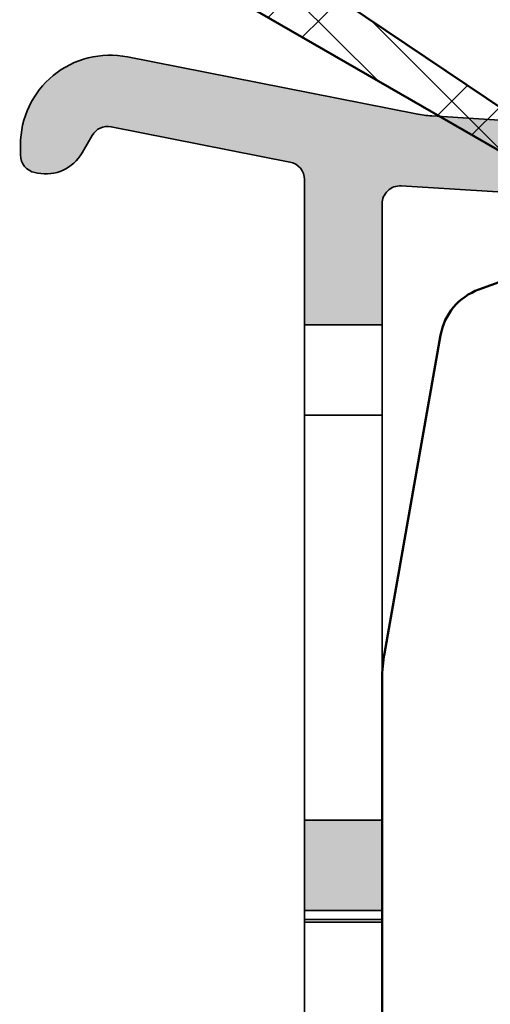
# Model space of a CAD drawing. Units: millimetres. Extents: x 2530 to 23610, y -349 to 3501.
# Drawn here: x 4426 to 4433, y 934 to 951 of the extents above; entities that cross this region are included whole.
import ezdxf

# ---------------------------------------------------------------- set-up
doc = ezdxf.new("R2010")
doc.units = ezdxf.units.MM
for name, color, linetype, lineweight in [('S03_AL_Kontur', 250, 'Continuous', 35), ('S04_AL_Schraffur', 250, 'Continuous', 25), ('S06_EPDM_Schraffur', 43, 'Continuous', 25), ('S09_KS_Kontur', 254, 'Continuous', 50), ('S10_KS_Schraffur', 252, 'Continuous', 25), ('S13_Zubehör_Kontur', 32, 'Continuous', 50)]:
    doc.layers.add(name, color=color, linetype=linetype, lineweight=lineweight)

# ---------------------------------------------------------------- blocks, each defined once
blk = doc.blocks.new('P0349310 PRF A INS V2 IVV AIR COMF')
at = {"layer": 'S04_AL_Schraffur'}
h = blk.add_hatch(color=256, dxfattribs=at)
h.dxf.hatch_style = 1
edge = h.paths.add_edge_path()
edge.add_line((2.650000000001455, 35.51300000000083), (1.350000000139062, 35.51300000000083))
edge.add_line((1.350000000139062, 35.51300000000083), (1.350000000155887, 37.94374092241014))
edge.add_arc((1.05000000015616, 37.9437409224106), 0.2999999999997272, 359.9999999999131, 438.8140064354758)
edge.add_line((1.108198362958774, 38.23804170488802), (-1.881994015907367, 38.82935613989775))
edge.add_arc((-1.940192378709071, 38.53505535742079), 0.2999999999989226, 78.81400643562931, 150.0000000000065)
edge.add_line((-2.19999999984384, 38.68505535742042), (-2.370350289960243, 38.38999999985526))
edge.add_arc((-2.976568072609552, 38.73999999985472), 0.6999999999999028, 258.814006435585, 330.00000000004695, ccw=False)
edge.add_line((-3.112364252481257, 38.05329817407255), (-3.158198362646544, 38.06236192901588))
edge.add_arc((-3.099999999843931, 38.35666271149421), 0.3000000000004374, 179.9999999999131, 258.8140064355095, ccw=False)
edge.add_line((-3.399999999844113, 38.35666271149466), (-3.399999999844113, 38.52710726218402))
edge.add_arc((-1.899999999843658, 38.52710726218402), 1.500000000000455, 78.81400643555048, 180, ccw=False)
edge.add_line((-1.609008185831954, 39.99861117457431), (3.219408709431718, 39.04378544877954))
edge.add_arc((3.607397794764893, 41.0057906652728), 1.999999999971102, 258.8140064358427, 266.430000000291)
edge.add_line((3.482861904030869, 39.00967172798391), (6.36637050154286, 38.82977247200597))
edge.add_arc((6.385050885156033, 39.12919031260253), 0.2999999999990718, 266.4299999997444, 316.9306165372835)
edge.add_arc((7.700000000156251, 37.89999999985093), 1.500000000001671, 115.03588353820231, 136.9306165374835, ccw=False)
edge.add_arc((12.14345075946676, 28.38654924056027), 11.99999999999535, 104.9631311585955, 115.03588353832819, ccw=False)
edge.add_arc((9.200000000155342, 39.39999999985412), 0.6000000000005343, 0, 104.96313115847471, ccw=False)
edge.add_line((9.800000000155705, 39.39999999985412), (9.800000000155705, 39.14891252916141))
edge.add_arc((9.100000000156342, 39.14891252916095), 0.6999999999993634, -55.15009542089962, 3.717559593496844e-11, ccw=False)
edge.add_arc((9.900000000154705, 37.99999999985494), 0.6999999999985472, 124.8499045789569, 179.9999999999256)
edge.add_line((9.200000000156251, 37.99999999985585), (9.200000000156251, 37.29999999985466))
edge.add_arc((8.200000000156251, 37.29999999985466), 1, 269.99999999997397, 360, ccw=False)
edge.add_arc((8.200000000156706, 36.49999999985403), 0.1999999999998181, 179.9999999997395, 269.99999999973943, ccw=False)
edge.add_line((8.000000000156888, 36.49999999985494), (8.000000000156888, 37.89999999985366))
edge.add_arc((7.700000000155796, 37.89999999985366), 0.3000000000010914, 0, 136.9306165373939)
edge.add_arc((6.385050885153305, 39.12919031260208), 1.499999999999208, 266.4300000000661, 316.9306165376096, ccw=False)
edge.add_line((6.291648967095625, 37.63210110961518), (2.968680383768515, 37.83941784045192))
edge.add_arc((2.950000000156706, 37.53999999985399), 0.3000000000003484, 86.43000000002063, 180)
edge.add_line((2.650000000156069, 37.53999999985399), (2.650000000001455, 35.51300000000083))
h = blk.add_hatch(color=256, dxfattribs=at)
h.dxf.hatch_style = 1
h.paths.add_polyline_path([(1.350000000001273, 25.71300000000065), (2.649999999999636, 25.71300000000065), (2.649999999999636, 27.22425178063077), (1.350000000001273, 27.22425178063077)])
at = {"layer": 'S03_AL_Kontur'}
for p, q in [((1.350000000001273, 35.51300000000083), (1.350000000001273, 34.0017482193698)), ((2.650000000156069, 34.0017482193698), (2.650000000156069, 35.51300000000083)), ((2.650000000001455, 34.0017482193698), (1.350000000001273, 34.0017482193698)), ((1.350000000081309, 27.22425178063077), (1.350000000128148, 34.00174821936935)), ((2.650000000156069, 34.00174821936935), (2.650000000156069, 27.22425178063077)), ((1.350000000001273, 15.76299999999992), (1.35000000007085, 25.7130000000011)), ((2.650000000156069, 25.71300000000065), (2.650000000156069, 15.76299999999992)), ((2.650000000001455, 25.5630000000001), (1.350000000001273, 25.5630000000001)), ((2.650000000001455, 25.5149989484753), (1.350000000001273, 25.5149989484753))]:
    blk.add_line(p, q, dxfattribs=at)
blk.add_lwpolyline([(6.291648967095625, 37.63210110961518), (2.968680383768515, 37.83941784045192, 0.4325832387210569), (2.650000000156069, 37.53999999985399), (2.650000000001455, 35.51300000000083), (1.350000000139062, 35.51300000000083), (1.350000000155887, 37.94374092241014, 0.3581207884686802), (1.108198362958774, 38.23804170488802), (-1.881994015907367, 38.82935613989775, 0.3209974623861591), (-2.19999999984384, 38.68505535742042), (-2.370350289960243, 38.38999999985526, -0.3209974623865467), (-3.112364252481257, 38.05329817407255), (-3.158198362646544, 38.06236192901588, -0.3581207884686801), (-3.399999999844113, 38.35666271149466), (-3.399999999844113, 38.52710726218402, -0.4726230663586848), (-1.609008185831954, 39.99861117457431), (3.219408709431718, 39.04378544877954, 0.0332432786524539), (3.482861904030869, 39.00967172798391), (6.36637050154286, 38.82977247200597, 0.2239874859892715)], format="xyb", dxfattribs=at)
blk.add_lwpolyline([(1.350000000001273, 25.71300000000065), (2.649999999999636, 25.71300000000065), (2.649999999999636, 27.22425178063077), (1.350000000001273, 27.22425178063077)], close=True, dxfattribs=at)
blk = doc.blocks.new('G0008376 CLIPS POS IVV AIR COMF')
at = {"layer": 'S09_KS_Kontur'}
for p, q in [((7.435707621794791, 37.25813591412725), (4.269589483859818, 36.10576315374874)), ((3.626801874173907, 35.33971871062977), (2.68798061742109, 30.01539878534004)), ((2.649999999951433, 29.58127834117204), (2.649999999951433, 12.45290655036388))]:
    blk.add_line(p, q, dxfattribs=at)
for centre, radius, start, end in [((4.611609627185317, 35.16607053296275), 0.9999999999999941, 109.9999999999892, 169.9999999999961), ((5.149999999951433, 29.58127834117204), 2.500000000000001, 169.9999999999961, 180)]:
    blk.add_arc(centre, radius, start, end, dxfattribs=at)
blk = doc.blocks.new('P0346710 PRF P BOD IVV AIR COMF 110-142')
at = {"layer": 'S10_KS_Schraffur'}
h = blk.add_hatch(dxfattribs=at)
h.set_pattern_fill('KUNSTSTOFF', color=256)
h.set_pattern_definition([(45, (2342.252077110597, -2631.624368372774), (-2.687005768508881, 2.687005768508881), []), (45, (2342.252077110597, -2630.724368372774), (-2.687005768508881, 2.687005768508881), []), (45, (2342.252077110597, -2629.824368372774), (-2.687005768508881, 2.687005768508881), []), (135, (2342.252077110597, -2630.724368372774), (-2.687005768508881, -2.68700576850888), []), (135, (2342.252077110597, -2629.824368372774), (-2.687005768508881, -2.68700576850888), []), (135, (2342.252077110597, -2628.924368372775), (-2.687005768508881, -2.68700576850888), [])])
edge = h.paths.add_edge_path()
edge.add_line((99.99999999999955, -13.89999999999964), (99.99999999999955, -7.099999999999909))
edge.add_arc((102.4999999999995, -7.099999999999909), 2.5, 58.07602624891388, 180, ccw=False)
edge.add_arc((103.9806218446406, -4.723498589697101), 0.2999999999998322, 238.0760262488108, 329.9999999999312)
edge.add_line((104.2404294657754, -4.873498589697192), (104.8339745962153, -3.845448267190477))
edge.add_arc((105.0937822173505, -3.995448267190113), 0.2999999999997245, 60.00000000004991, 150.0000000000499, ccw=False)
edge.add_line((105.2437822173501, -3.73564064605489), (105.4499999999994, -3.854700538378893))
edge.add_arc((105.5999999999995, -3.594892917243214), 0.3000000000003458, 240.000000000018, 299.9999999999819)
edge.add_line((105.7499999999995, -3.854700538378893), (106.0999999999995, -3.652627944163214))
edge.add_line((106.0999999999995, -3.652627944163214), (106.0999999999995, -4.056773132595481))
edge.add_arc((106.3999999999992, -4.056773132595481), 0.2999999999997272, 180, 240.0000000000499)
edge.add_line((106.2499999999995, -4.316580753730705), (106.4562177826488, -4.435640646054708))
edge.add_arc((106.3062177826487, -4.695448267189931), 0.299999999999952, -30.000000000100613, 59.99999999997459, ccw=False)
edge.add_line((106.5660254037839, -4.845448267190477), (106.5056624327021, -4.949999999999818))
edge.add_arc((106.7654700538374, -5.099999999999909), 0.299999999999952, 149.9999999999746, 270)
edge.add_line((106.7654700538374, -5.399999999999636), (108.9999999999995, -5.399999999999636))
edge.add_arc((109, -5.099999999999909), 0.2999999999997272, 269.9999999999131, 360)
edge.add_line((109.2999999999997, -5.099999999999909), (109.2999999999997, -4))
edge.add_arc((108.9999999999995, -4), 0.3000000000001819, 0, 90)
edge.add_line((108.9999999999995, -3.699999999999818), (108.5499999999997, -3.699999999999818))
edge.add_arc((108.5499999999997, -3.399999999999636), 0.3000000000001819, 180, 270, ccw=False)
edge.add_line((108.2499999999995, -3.399999999999636), (108.2499999999995, -3.16188021535163))
edge.add_arc((107.9499999999994, -3.16188021535163), 0.3000000000001819, 0, 59.99999999997463)
edge.add_line((108.0999999999995, -2.902072594216406), (107.7499999999995, -2.699999999999818))
edge.add_line((107.7499999999995, -2.699999999999818), (108.0999999999995, -2.49792740578323))
edge.add_arc((107.9499999999994, -2.238119784648006), 0.299999999999952, 300.0000000000254, 360)
edge.add_line((108.2499999999995, -2.238119784648006), (108.2499999999995, -2))
edge.add_arc((108.5499999999997, -2), 0.3000000000001819, 90, 180, ccw=False)
edge.add_line((108.5499999999997, -1.699999999999818), (108.9999999999995, -1.699999999999818))
edge.add_arc((108.9999999999995, -1.399999999999636), 0.3000000000001819, 270, 360)
edge.add_line((109.2999999999997, -1.399999999999636), (109.2999999999997, -0.3000000000001819))
edge.add_arc((108.9999999999995, -0.3000000000001819), 0.3000000000001819, 0, 90)
edge.add_line((108.9999999999995, 0), (106.7654700538374, 0))
edge.add_arc((106.7654700538374, -0.2999999999997272), 0.2999999999997272, 90, 210.0000000000254)
edge.add_line((106.5056624327021, -0.4499999999998181), (106.5660254037839, -0.5545517328096139))
edge.add_arc((106.3062177826491, -0.7045517328097048), 0.2999999999995581, -60.00000000004991, 30.00000000006878, ccw=False)
edge.add_line((106.4562177826488, -0.9643593539449284), (106.2499999999995, -1.083419246268932))
edge.add_arc((106.3999999999992, -1.343226867404155), 0.2999999999997245, 119.9999999999501, 180)
edge.add_line((106.0999999999995, -1.343226867404155), (106.0999999999995, -1.747372055837332))
edge.add_line((106.0999999999995, -1.747372055837332), (105.7499999999995, -1.545299461620743))
edge.add_arc((105.5999999999995, -1.805107082755967), 0.299999999999952, 59.99999999997463, 120.0000000000254)
edge.add_line((105.4499999999994, -1.545299461620743), (105.2437822173501, -1.664359353944747))
edge.add_arc((105.0937822173505, -1.404551732809523), 0.2999999999997245, 209.9999999999501, 299.99999999995015, ccw=False)
edge.add_line((104.8339745962153, -1.554551732809159), (104.0230562751867, -0.1499999999996362))
edge.add_arc((103.7632486540519, -0.2999999999997272), 0.2999999999995581, 30.00000000006878, 90.00000000008686)
edge.add_line((103.7632486540515, 0), (89.19128784747727, 0))
edge.add_arc((89.19128784747681, 2.499999999999545), 2.499999999999545, 207.6640044961937, 270.00000000001046, ccw=False)
edge.add_arc((86.71136849394952, 1.199999999999818), 0.300000000000234, 27.66400449612109, 89.99999999991316)
edge.add_line((86.71136849394998, 1.5), (63.65820994476735, 1.5))
edge.add_arc((63.65820994476735, 1.199999999999818), 0.3000000000001819, 90, 198.1610054840194)
edge.add_arc((59.99999999999955, -4.547473508864641e-13), 3.549999999999749, -48.26474252554311, 18.16100548402079, ccw=False)
edge.add_arc((61.96378455367358, -2.201374622083222), 0.6000000000001491, 209.9999999999878, 311.73525747447854, ccw=False)
edge.add_line((61.44416931140313, -2.501374622082949), (60.98868599666366, -1.712454378954135))
edge.add_arc((61.24849361779889, -1.562454378954044), 0.299999999999952, 128.626926558647, 210.0000000000254, ccw=False)
edge.add_arc((60.0000000000814, -7.321432349272072e-11), 1.699999999891401, 308.6269265580697, 310.2865606109705)
edge.add_arc((60.90525521664358, -1.067948029044601), 0.2999999999996604, 310.2865606115532, 390.0000000001006)
edge.add_line((61.16506283777881, -0.9179480290440551), (60.95262794416249, -0.5500000000001819))
edge.add_line((60.95262794416249, -0.5500000000001819), (61.37749773139512, -0.5500000000001819))
edge.add_arc((61.37749773139512, -0.25), 0.3000000000001819, 270, 349.7134393885017)
edge.add_arc((60, 0), 1.699999999999593, 349.7134393885181, 430.2865606114785)
edge.add_arc((60.47224251475063, 1.317948029043691), 0.3000000000003425, 70.28656061132669, 149.999999999856)
edge.add_line((60.21243489361586, 1.467948029044237), (59.99999999999955, 1.100000000000364))
edge.add_line((59.99999999999955, 1.100000000000364), (59.78756510638323, 1.467948029044237))
edge.add_arc((59.52775748524846, 1.317948029043691), 0.2999999999997855, 30.00000000014399, 109.7134393886733)
edge.add_arc((59.99999999999909, 0), 1.699999999999683, 109.7134393885215, 190.2865606114819)
edge.add_arc((58.62250226860397, -0.25), 0.3000000000000526, 190.2865606114983, 270)
edge.add_line((58.62250226860397, -0.5500000000001819), (59.0473720558366, -0.5500000000001819))
edge.add_line((59.0473720558366, -0.5500000000001819), (58.83493716222029, -0.9179480290440551))
edge.add_arc((59.09474478335551, -1.067948029044601), 0.3000000000001793, 149.9999999998994, 229.7134393884468)
edge.add_arc((59.99999999998863, 1.318767317570746e-11), 1.700000000003195, 229.7134393890886, 231.3730734418803)
edge.add_arc((58.75150638219975, -1.562454378954044), 0.300000000000176, -29.99999999998198, 51.373073441285214, ccw=False)
edge.add_line((59.01131400333543, -1.712454378954135), (58.55583068859596, -2.501374622082949))
edge.add_arc((58.03621544632551, -2.201374622083222), 0.5999999999996766, 228.2647425255214, 330.0000000000123, ccw=False)
edge.add_arc((59.99999999999909, -4.547473508864641e-13), 3.549999999999637, 161.8389945159792, 228.2647425255486, ccw=False)
edge.add_arc((56.34179005523129, 1.199999999999818), 0.3000000000000842, 341.8389945159806, 449.9999999999132)
edge.add_line((56.34179005523174, 1.5), (33.65820994476735, 1.5))
edge.add_arc((33.6582099447678, 1.199999999999818), 0.3000000000001819, 90.00000000008686, 198.1610054840194)
edge.add_arc((30, -4.547473508864641e-13), 3.549999999999749, -48.26474252554863, 18.16100548402079, ccw=False)
edge.add_arc((31.96378455367358, -2.201374622083222), 0.6000000000001491, 209.9999999999878, 311.73525747447854, ccw=False)
edge.add_line((31.44416931140313, -2.501374622082949), (30.98868599666366, -1.712454378954135))
edge.add_arc((31.24849361779889, -1.562454378954044), 0.299999999999952, 128.626926558647, 210.0000000000254, ccw=False)
edge.add_arc((30.00000000003365, -3.365130396559834e-11), 1.699999999952116, 308.6269265584945, 310.2865606113458)
edge.add_arc((30.90525521664404, -1.067948029044146), 0.2999999999993663, 310.2865606114869, 390.0000000000687)
edge.add_line((31.16506283777881, -0.9179480290440551), (30.95262794416249, -0.5500000000001819))
edge.add_line((30.95262794416249, -0.5500000000001819), (31.37749773139512, -0.5500000000001819))
edge.add_arc((31.37749773139512, -0.25), 0.3000000000001819, 270, 349.7134393885017)
edge.add_arc((30, 0), 1.699999999999593, 349.7134393885181, 430.2865606114785)
edge.add_arc((30.47224251475063, 1.317948029043691), 0.3000000000003425, 70.28656061132669, 149.999999999856)
edge.add_line((30.21243489361586, 1.467948029044237), (29.99999999999955, 1.099999999999909))
edge.add_line((29.99999999999955, 1.099999999999909), (29.78756510638323, 1.467948029044237))
edge.add_arc((29.52775748524846, 1.317948029043691), 0.2999999999997855, 30.00000000014399, 109.7134393886733)
edge.add_arc((29.99999999999909, 0), 1.699999999999683, 109.7134393885215, 190.2865606114819)
edge.add_arc((28.62250226860397, -0.25), 0.3000000000000526, 190.2865606114983, 270)
edge.add_line((28.62250226860397, -0.5500000000001819), (29.0473720558366, -0.5500000000001819))
edge.add_line((29.0473720558366, -0.5500000000001819), (28.83493716222029, -0.9179480290440551))
edge.add_arc((29.09474478335551, -1.067948029044601), 0.3000000000001793, 149.9999999998994, 229.7134393884468)
edge.add_arc((29.99999999999272, 1.818989403545856e-11), 1.700000000009657, 229.7134393890924, 231.3730734418778)
edge.add_arc((28.75150638219975, -1.562454378954044), 0.300000000000176, -30.00000000002541, 51.373073441285214, ccw=False)
edge.add_line((29.01131400333497, -1.712454378954135), (28.55583068859596, -2.501374622082949))
edge.add_arc((28.03621544632551, -2.201374622083222), 0.5999999999996766, 228.2647425255214, 330.0000000000123, ccw=False)
edge.add_arc((29.99999999999909, -4.547473508864641e-13), 3.549999999999637, 161.8389945159792, 228.2647425255486, ccw=False)
edge.add_arc((26.34179005523129, 1.199999999999818), 0.3000000000000842, 341.8389945159806, 449.9999999999132)
edge.add_line((26.34179005523174, 1.5), (8.799999999999727, 1.5))
edge.add_arc((8.799999999999727, 1.199999999999818), 0.3000000000001819, 90, 180)
edge.add_line((8.499999999999545, 1.199999999999818), (8.499999999999545, -0.8999999999996362))
edge.add_arc((8.799999999999727, -0.8999999999996362), 0.3000000000001819, 180, 270)
edge.add_line((8.799999999999727, -1.199999999999818), (9.799999999999727, -1.199999999999818))
edge.add_arc((9.799999999999727, -1.5), 0.3000000000001819, -57.99999999999358, 90, ccw=False)
edge.add_line((9.958975779269622, -1.754414428846758), (8.52991926423283, -2.647388047239474))
edge.add_arc((7.999999999999545, -1.799339951083311), 0.9999999999998193, 180, 302.0000000000119, ccw=False)
edge.add_line((6.999999999999545, -1.799339951083311), (6.999999999999545, 1.199999999999818))
edge.add_arc((6.699999999999363, 1.199999999999818), 0.3000000000001819, 0, 90)
edge.add_line((6.699999999999363, 1.5), (3.65820994476735, 1.5))
edge.add_arc((3.658209944767805, 1.199999999999818), 0.3000000000001819, 90.00000000008686, 198.1610054840194)
edge.add_arc((0, -4.547473508864641e-13), 3.549999999999749, -48.26474252554863, 18.16100548402079, ccw=False)
edge.add_arc((1.963784553673577, -2.201374622083222), 0.6000000000001491, 209.9999999999878, 311.73525747447854, ccw=False)
edge.add_line((1.44416931140313, -2.501374622082949), (0.9886859966636621, -1.712454378954135))
edge.add_arc((1.248493617798886, -1.562454378954044), 0.299999999999952, 128.626926558647, 210.0000000000254, ccw=False)
edge.add_arc((4.547473508864641e-13, 2.546585164964199e-11), 1.700000000019023, 308.6269265581248, 310.2865606109011)
edge.add_arc((0.9052552166435817, -1.067948029044601), 0.2999999999996604, 310.2865606115532, 390.0000000001006)
edge.add_line((1.165062837778805, -0.9179480290440551), (0.9526279441624865, -0.5500000000001819))
edge.add_line((0.9526279441624865, -0.5500000000001819), (1.377497731395124, -0.5500000000001819))
edge.add_arc((1.377497731395124, -0.25), 0.3000000000001819, 270, 349.7134393885017)
edge.add_arc((0, 0), 1.699999999999593, 349.7134393885181, 430.2865606114785)
edge.add_arc((0.4722425147506328, 1.317948029043691), 0.3000000000003425, 70.28656061132669, 149.999999999856)
edge.add_line((0.212434893615864, 1.467948029044237), (-4.547473508864641e-13, 1.100000000000364))
edge.add_line((-4.547473508864641e-13, 1.100000000000364), (-0.2124348936167735, 1.467948029044237))
edge.add_arc((-0.4722425147515423, 1.317948029043691), 0.2999999999997855, 30.00000000014399, 109.7134393886733)
edge.add_arc((-9.094947017729282e-13, 0), 1.699999999999683, 109.7134393885215, 190.2865606114819)
edge.add_arc((-1.377497731396033, -0.25), 0.3000000000000526, 190.2865606114983, 270)
edge.add_line((-1.377497731396033, -0.5500000000001819), (-0.952627944163396, -0.5500000000001819))
edge.add_line((-0.952627944163396, -0.5500000000001819), (-1.165062837779715, -0.9179480290440551))
edge.add_arc((-0.9052552166444912, -1.067948029044601), 0.3000000000001793, 149.9999999998994, 229.7134393884468)
edge.add_arc((-3.910827217623591e-11, -2.046363078989089e-11), 1.699999999959588, 229.7134393890684, 231.3730734419027)
edge.add_arc((-1.248493617800705, -1.562454378954044), 0.3000000000004599, -29.99999999998198, 51.37307344121729, ccw=False)
edge.add_line((-0.9886859966650263, -1.712454378954135), (-1.442994593554886, -2.49933995108313))
edge.add_arc((-1.962609835825788, -2.199339951083402), 0.6000000000000703, 270.0000000000434, 330.000000000034, ccw=False)
edge.add_line((-1.962609835825333, -2.799339951083311), (-3.328205004139363, -2.799339951083311))
edge.add_arc((-3.328205004139818, -2.199339951083402), 0.599999999999909, 235.0000000000279, 270.0000000000434, ccw=False)
edge.add_line((-3.672350865950193, -2.690831177656946), (-5.022072930905779, -1.745745613286999))
edge.add_arc((-4.850000000000364, -1.5), 0.3000000000003052, 90, 235.0000000000172, ccw=False)
edge.add_line((-4.850000000000364, -1.199999999999818), (-3.743327396849509, -1.199999999999818))
edge.add_arc((-3.743327396849509, -0.8999999999996362), 0.3000000000001819, 270, 373.5189076398233)
edge.add_arc((-1.818989403545856e-12, 0), 3.549999999998765, 161.8389945159815, 193.5189076398595, ccw=False)
edge.add_arc((-3.658209944768714, 1.199999999999818), 0.3000000000000842, 341.8389945159806, 449.9999999999132)
edge.add_line((-3.658209944768259, 1.5), (-6.133974596215921, 1.5))
edge.add_arc((-6.133974596216376, 2), 0.5, 149.9999999999897, 270.0000000000521, ccw=False)
edge.add_line((-6.566987298108415, 2.25), (-5.989637028918423, 3.25))
edge.add_arc((-5.556624327026384, 3), 0.4999999999998441, 90, 149.9999999999897, ccw=False)
edge.add_line((-5.556624327026384, 3.5), (6.699999999999363, 3.5))
edge.add_arc((6.699999999999363, 3.800000000000182), 0.3000000000001819, 270, 360)
edge.add_line((6.999999999999545, 3.800000000000182), (6.999999999999545, 4.918463141570101))
edge.add_arc((6.699999999999363, 4.918463141570101), 0.3000000000001819, 0, 91.99999999993149)
edge.add_line((6.689530150988958, 5.218280389676238), (0.9797828804244091, 5.018891621384682))
edge.add_arc((0.9623331320735815, 5.518587034894153), 0.4999999999999085, 231.9999999999349, 271.9999999999519, ccw=False)
edge.add_line((0.6545023944104287, 5.124581658091302), (-0.2846122522032601, 5.858298433132404))
edge.add_arc((-0.5924429898655035, 5.464293056329097), 0.4999999999995966, 52.00000000004908, 92.00000000005787)
edge.add_line((-0.6098927382172405, 5.963988469838114), (-3.906348469698059, 5.848873699099386))
edge.add_arc((-3.888898721346777, 5.349178285589915), 0.4999999999999244, 92.00000000000394, 171.9999999999632)
edge.add_line((-4.384032755717726, 5.418764836070295), (-4.408572728405488, 5.244153857416677))
edge.add_arc((-4.903706762775982, 5.313740407897058), 0.4999999999997602, 271.9999999999519, 351.9999999999559, ccw=False)
edge.add_line((-4.886257014425155, 4.814044994387586), (-5.749980814651281, 4.783883094654811))
edge.add_arc((-5.760450663661231, 5.083700342760949), 0.3000000000003806, 241.9999999998378, 271.99999999984465, ccw=False)
edge.add_line((-5.901292132497929, 4.818816064903331), (-7.184735781393556, 5.501235158027157))
edge.add_arc((-6.950000000000273, 5.942708954456066), 0.4999999999996688, 92.0000000000021, 241.999999999936, ccw=False)
edge.add_line((-6.967449748351555, 6.442404367965992), (-5.326351457993496, 6.499712783076575))
edge.add_arc((-5.343801206344779, 6.999408196586955), 0.5000000000008333, 272.0000000000003, 311.4005687537366)
edge.add_arc((-3.888898721346777, 5.349178285590369), 1.699999999999587, 92.00000000000142, 131.4005687537395, ccw=False)
edge.add_line((-3.948227865741046, 7.048142691522116), (-0.6517721342602272, 7.163257462260844))
edge.add_arc((-0.5924429898655035, 5.464293056328188), 1.70000000000021, 52.599431246283984, 92.00000000001558, ccw=False)
edge.add_arc((0.7438012063435053, 7.21199195719646), 0.499999999999428, 232.5994312461976, 271.9999999999537)
edge.add_line((0.7612509546943329, 6.712296543687444), (6.930201006594416, 6.927721026456311))
edge.add_arc((6.999999999999545, 4.928939372417972), 2.000000000000152, 1.3017142919125035e-11, 92.00000000000352, ccw=False)
edge.add_line((8.999999999999545, 4.928939372418427), (8.999999999999545, 3.800000000000182))
edge.add_arc((9.299999999999727, 3.800000000000182), 0.3000000000001819, 180, 270)
edge.add_line((9.299999999999727, 3.5), (11.78038475772883, 3.5))
edge.add_arc((11.78038475772928, 3.200000000000273), 0.2999999999997272, 30.00000000006878, 90.00000000008691, ccw=False)
edge.add_arc((12.30000000000018, 3.500000000000455), 0.3000000000007396, 209.9999999999385, 269.9999999999131)
edge.add_line((12.29999999999973, 3.199999999999818), (25.69999999999936, 3.199999999999818))
edge.add_arc((25.69999999999891, 3.5), 0.3000000000001819, 270.0000000000868, 330.0000000000933)
edge.add_arc((26.21961524226936, 3.199999999999818), 0.2999999999997855, 89.99999999982629, 149.999999999856, ccw=False)
edge.add_line((26.21961524227027, 3.5), (33.78038475772883, 3.5))
edge.add_arc((33.78038475772928, 3.200000000000273), 0.2999999999997272, 30.00000000006878, 90.00000000008691, ccw=False)
edge.add_arc((34.30000000000018, 3.500000000000455), 0.3000000000007396, 209.9999999999385, 269.9999999999131)
edge.add_line((34.29999999999973, 3.199999999999818), (55.59999999999945, 3.199999999999818))
edge.add_arc((55.599999999999, 3.5), 0.3000000000001819, 270.0000000000868, 330.0000000000933)
edge.add_arc((56.1196152422699, 3.199999999999818), 0.3000000000001793, 89.9999999999132, 149.9999999998994, ccw=False)
edge.add_line((56.11961524227036, 3.5), (63.68038475772892, 3.5))
edge.add_arc((63.68038475772937, 3.200000000000273), 0.2999999999997272, 30.00000000006878, 90.00000000008691, ccw=False)
edge.add_arc((64.19999999999982, 3.5), 0.3000000000001184, 209.9999999999067, 269.9999999999131)
edge.add_line((64.19999999999936, 3.199999999999818), (66.89999999999964, 3.199999999999818))
edge.add_line((66.89999999999964, 3.199999999999818), (66.89999999999964, 6.199999999999818))
edge.add_arc((68.39999999999964, 6.199999999999818), 1.5, 90, 180, ccw=False)
edge.add_line((68.39999999999964, 7.699999999999818), (70.39999999999964, 7.699999999999818))
edge.add_arc((70.39999999999964, 7.199999999999818), 0.5, 0, 90, ccw=False)
edge.add_line((70.89999999999964, 7.199999999999818), (70.89999999999964, 6.199999999999818))
edge.add_arc((70.39999999999964, 6.199999999999818), 0.5, 270, 360, ccw=False)
edge.add_line((70.39999999999964, 5.699999999999818), (69.59999999999945, 5.699999999999818))
edge.add_arc((69.59999999999945, 5), 0.6999999999998181, 90, 180)
edge.add_line((68.89999999999964, 5), (68.89999999999964, 3.800000000000182))
edge.add_arc((69.19999999999936, 3.800000000000182), 0.2999999999997272, 180, 270)
edge.add_line((69.19999999999936, 3.5), (86.59999999999945, 3.5))
edge.add_arc((86.59999999999945, 3.800000000000182), 0.3000000000001819, 270, 360)
edge.add_line((86.89999999999964, 3.800000000000182), (86.89999999999964, 5))
edge.add_arc((86.19999999999936, 5), 0.7000000000002728, 0, 90)
edge.add_line((86.19999999999936, 5.699999999999818), (85.39999999999964, 5.699999999999818))
edge.add_arc((85.39999999999964, 6.199999999999818), 0.5, 180, 270, ccw=False)
edge.add_line((84.89999999999964, 6.199999999999818), (84.89999999999964, 7.199999999999818))
edge.add_arc((85.39999999999964, 7.199999999999818), 0.5, 90, 180, ccw=False)
edge.add_line((85.39999999999964, 7.699999999999818), (87.39999999999964, 7.699999999999818))
edge.add_arc((87.39999999999964, 6.199999999999818), 1.5, 0, 90, ccw=False)
edge.add_line((88.89999999999964, 6.199999999999818), (88.89999999999964, 2.300000000000182))
edge.add_arc((89.19999999999936, 2.299999999999727), 0.2999999999997272, 179.9999999999131, 270)
edge.add_line((89.19999999999936, 2), (106.5999999999995, 2))
edge.add_arc((106.5999999999995, 2.300000000000182), 0.3000000000001819, 270, 360)
edge.add_line((106.8999999999996, 2.300000000000182), (106.8999999999996, 4.800000000000182))
edge.add_arc((106.5999999999995, 4.800000000000182), 0.3000000000001819, 0, 90)
edge.add_line((106.5999999999995, 5.100000000000364), (105.3999999999996, 5.100000000000364))
edge.add_arc((105.3999999999996, 5.600000000000364), 0.5, 180, 270, ccw=False)
edge.add_line((104.8999999999996, 5.600000000000364), (104.8999999999996, 6.600000000000364))
edge.add_arc((105.3999999999996, 6.600000000000364), 0.5, 90, 180, ccw=False)
edge.add_line((105.3999999999996, 7.100000000000364), (106.4717143142911, 7.100000000000364))
edge.add_arc((106.4717143142911, 8.099999999999909), 0.9999999999995453, 270, 315.572995999191)
edge.add_arc((107.8999999999996, 6.699999999999363), 1.000000000000642, 44.42700400080929, 135.572995999172, ccw=False)
edge.add_arc((109.3282856857072, 8.099999999999909), 0.9999999999993499, 224.4270040008641, 270.0000000000521)
edge.add_line((109.3282856857081, 7.100000000000364), (122.7999999999997, 7.100000000000364))
edge.add_arc((122.7999999999997, 6.600000000000364), 0.5, 0, 90, ccw=False)
edge.add_line((123.2999999999997, 6.600000000000364), (123.2999999999997, 5.600000000000364))
edge.add_arc((122.7999999999997, 5.600000000000364), 0.5, 270, 360, ccw=False)
edge.add_line((122.7999999999997, 5.100000000000364), (118.1485281374235, 5.100000000000364))
edge.add_arc((118.1485281374239, 4.599999999999909), 0.5000000000004547, 90.00000000005213, 160.5287793655461)
edge.add_arc((117.2999999999993, 4.899999999999636), 0.4000000000001911, 199.4712206344843, 340.5287793655374, ccw=False)
edge.add_arc((116.4514718625751, 4.599999999999909), 0.5000000000004532, 19.47122063445391, 89.99999999994789)
edge.add_line((116.4514718625755, 5.100000000000364), (109.1999999999994, 5.100000000000364))
edge.add_arc((109.1999999999994, 4.800000000000637), 0.2999999999997272, 90, 180.0000000000869)
edge.add_line((108.8999999999996, 4.800000000000182), (108.8999999999996, 2.300000000000182))
edge.add_arc((109.1999999999994, 2.299999999999727), 0.2999999999997272, 179.9999999999131, 270)
edge.add_line((109.1999999999994, 2), (112.2999999999997, 2))
edge.add_arc((112.2999999999997, 1.5), 0.5, 0, 90, ccw=False)
edge.add_line((112.7999999999997, 1.5), (112.7999999999997, 0.5))
edge.add_arc((112.2999999999997, 0.5), 0.5, 270, 360, ccw=False)
edge.add_line((112.2999999999997, 0), (111.5999999999995, 0))
edge.add_arc((111.5999999999999, -0.2999999999997272), 0.2999999999997272, 90.00000000008686, 180.0000000000869)
edge.add_line((111.2999999999997, -0.3000000000001819), (111.2999999999997, -5.100000000000364))
edge.add_arc((111.5999999999995, -5.100000000000364), 0.2999999999997272, 180, 270)
edge.add_line((111.5999999999995, -5.399999999999636), (120.4999999999995, -5.399999999999636))
edge.add_arc((120.5, -5.099999999999909), 0.2999999999997272, 269.9999999999131, 359.9999999999131)
edge.add_line((120.7999999999997, -5.100000000000364), (120.7999999999997, 1.100000000000364))
edge.add_arc((121.2999999999997, 1.100000000000364), 0.5, 90, 180, ccw=False)
edge.add_line((121.2999999999997, 1.600000000000364), (121.7999999999997, 1.600000000000364))
edge.add_arc((121.7999999999997, 1.100000000000364), 0.5, 0, 90, ccw=False)
edge.add_line((122.2999999999997, 1.100000000000364), (122.2999999999997, -4.095566465980482))
edge.add_arc((121.9999999999991, -4.095566465980028), 0.3000000000006366, 309.99999999995543, 359.99999999991314, ccw=False)
edge.add_line((122.1928362829053, -4.325379798916401), (121.5714424780622, -4.846791111375751))
edge.add_arc((121.6999999999998, -4.999999999999545), 0.2000000000002105, 130.0000000000724, 180.0000000001303)
edge.add_line((121.4999999999995, -5), (121.4999999999995, -5.100000000000364))
edge.add_arc((121.7999999999993, -5.099999999999909), 0.2999999999997272, 180.0000000000869, 270.0000000000868)
edge.add_line((121.7999999999997, -5.399999999999636), (122.7999999999997, -5.399999999999636))
edge.add_arc((122.7999999999997, -5.899999999999636), 0.5, 0, 90, ccw=False)
edge.add_line((123.2999999999997, -5.899999999999636), (123.2999999999997, -10.39999999999964))
edge.add_arc((122.7999999999997, -10.39999999999964), 0.5, 270, 360, ccw=False)
edge.add_line((122.7999999999997, -10.89999999999964), (120.6999999999998, -10.89999999999964))
edge.add_line((120.6999999999998, -10.89999999999964), (120.5498184800294, -15.56127080430451))
edge.add_arc((120.1999999999998, -15.55000000000018), 0.3499999999998632, 181.8453747990745, 358.15462520092314, ccw=False)
edge.add_line((119.8501815199697, -15.56127080430451), (119.6999999999994, -10.89999999999964))
edge.add_line((119.6999999999994, -10.89999999999964), (119.6999999999994, -9.899999999999636))
edge.add_arc((120.1999999999994, -9.899999999999636), 0.5, 90, 180, ccw=False)
edge.add_line((120.1999999999994, -9.399999999999636), (120.9999999999995, -9.399999999999636))
edge.add_arc((121, -9.099999999999909), 0.2999999999997272, 269.9999999999131, 359.9999999999131)
edge.add_line((121.2999999999997, -9.100000000000364), (121.2999999999997, -7.699999999999818))
edge.add_arc((120.9999999999995, -7.699999999999818), 0.3000000000001819, 0, 90)
edge.add_line((120.9999999999995, -7.399999999999636), (117.6999999999994, -7.399999999999636))
edge.add_arc((117.6999999999994, -7.699999999999818), 0.3000000000001819, 90, 180)
edge.add_line((117.3999999999996, -7.699999999999818), (117.3999999999996, -12.39999999999964))
edge.add_arc((116.8999999999996, -12.39999999999964), 0.5, 270, 360, ccw=False)
edge.add_line((116.8999999999996, -12.89999999999964), (115.8999999999996, -12.89999999999964))
edge.add_arc((115.8999999999996, -12.39999999999964), 0.5, 180, 270, ccw=False)
edge.add_line((115.3999999999996, -12.39999999999964), (115.3999999999996, -7.699999999999818))
edge.add_arc((115.0999999999995, -7.699999999999818), 0.3000000000001819, 0, 90)
edge.add_line((115.0999999999995, -7.399999999999636), (107.1484366623058, -7.399999999999636))
edge.add_arc((107.1484366623058, -7.100000000000364), 0.2999999999992724, 225.5846914028061, 270, ccw=False)
edge.add_arc((106.6585387137493, -7.599999999999909), 0.4000000000001338, 45.58469140277418, 280.4153085971876)
edge.add_arc((106.7850860680855, -8.288466242535833), 0.3000000000006323, 56.00000000011329, 100.41530859727868, ccw=False)
edge.add_line((106.9528439391265, -8.039754970768627), (110.6763458590458, -10.55128872823343))
edge.add_arc((110.5085879880048, -10.79999999999973), 0.2999999999996825, -119.99999999998192, 56.0000000000162, ccw=False)
edge.add_line((110.3585879880047, -11.05980762113541), (102.7499999999995, -6.666987298107415))
edge.add_arc((102.4999999999995, -7.099999999999909), 0.5000000000002379, 60.00000000001575, 180.0000000000521)
edge.add_line((101.9999999999995, -7.100000000000364), (101.9999999999995, -13.89999999999964))
edge.add_line((101.9999999999995, -13.89999999999964), (99.99999999999955, -13.89999999999964))
at = {"layer": 'S09_KS_Kontur'}
blk.add_lwpolyline([(106.9528439391265, -8.039754970768627), (110.6763458590458, -10.55128872823343, -0.9656887748070873), (110.3585879880047, -11.05980762113541), (102.7499999999995, -6.666987298107415, 0.5773502691896217)], format="xyb", dxfattribs=at)
blk = doc.blocks.new('IVV COMFORT Basic 113-142')
at = {"layer": 'S13_Zubehör_Kontur'}
for name, p in [('P0346710 PRF P BOD IVV AIR COMF 110-142', (28.50000000016075, 57.89999999999964)), ('P0349310 PRF A INS V2 IVV AIR COMF', (134.0999999999958, 8.50000000016621)), ('G0008376 CLIPS POS IVV AIR COMF', (134.100000000044, 8.500000000178488))]:
    blk.add_blockref(name, p, dxfattribs=at)

msp = doc.modelspace()

# ---------------------------------------------------------------- block references
at = {"layer": 'S06_EPDM_Schraffur'}
msp.add_blockref('IVV COMFORT Basic 113-142', (4294.827656408683, 901.5111136698646), dxfattribs=at)

doc.saveas('drawing.dxf')
